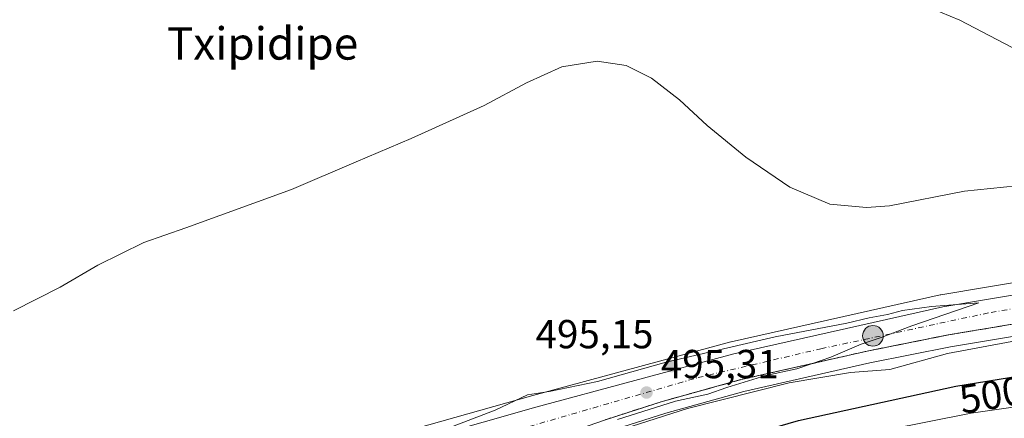
# Model space of a CAD drawing. Units: metres. Extents: x 614271 to 617721, y 4729377 to 4731747.
# Drawn here: x 616890 to 617133, y 4730158 to 4730257 of the extents above; entities that cross this region are included whole.
import ezdxf
from ezdxf.enums import TextEntityAlignment as Align

# ---------------------------------------------------------------- set-up
doc = ezdxf.new("R2010")
doc.units = ezdxf.units.M
doc.header["$MEASUREMENT"] = 0
doc.linetypes.add('DGN Style 3', pattern=[2.307223, 1.648017, -0.659207])
doc.linetypes.add('DGN Style 4', pattern=[2.638475, 1.318413, -0.659207, 0.001648, -0.659207])
for name, color, linetype, lineweight in [('Carretera de calzada única Cxs', 7, 'Continuous', 13), ('Carretera de calzada única eje', 7, 'DGN Style 4', 0), ('Corriente natural lineal oculto', 9, 'DGN Style 4', 13), ('Cultivos herbáceos CxS', 92, 'Continuous', 0), ('Curva de nivel maestra', 30, 'Continuous', 30), ('Curva de nivel normal', 30, 'Continuous', 0), ('Núcleo urbano CxS', 7, 'Continuous', 0), ('Punto de cota en terreno', 7, 'Continuous', 0), ('Punto kilométrico de carretera', 7, 'Continuous', 0), ('Rótulo de curva de nivel directora', 7, 'Continuous', 0), ('Rótulo de punto de cota en terreno', 7, 'Continuous', 0), ('Suelo desnudo CxS', 253, 'Continuous', 0), ('Talud superficial', 30, 'DGN Style 3', 0), ('Texto cartográfico', 7, 'Continuous', 0)]:
    doc.layers.add(name, color=color, linetype=linetype, lineweight=lineweight)
doc.styles.add('Style-Arial', font='txt')

# ---------------------------------------------------------------- blocks, each defined once
blk = doc.blocks.new('5PATER')
at = {"layer": 'Punto de cota en terreno', "linetype": 'Continuous', "lineweight": 0}
h = blk.add_hatch(color=51, dxfattribs=at)
edge = h.paths.add_edge_path()
edge.add_ellipse((0, 0), major_axis=(-0.11, -0.111), ratio=0.999422, start_angle=0, end_angle=360)
blk = doc.blocks.new('5HITCA')
at = {"layer": 'Corriente natural lineal oculto', "linetype": 'Continuous', "lineweight": 0}
h = blk.add_hatch(color=1, dxfattribs=at)
edge = h.paths.add_edge_path()
edge.add_arc((0, 0), 0.256, 0, 360)
at = {"layer": 'Corriente natural lineal oculto', "color": 7, "linetype": 'Continuous', "lineweight": 0}
blk.add_circle((0, 0), 0.256, dxfattribs=at)

msp = doc.modelspace()

# ---------------------------------------------------------------- linework, layer by layer
at = {"layer": 'Carretera de calzada única Cxs', "color": 7, "linetype": 'Continuous', "lineweight": 13}
for points in [[(616763.74, 4730090.97, 494.56), (616785.96, 4730095.76, 494.35), (616836.78, 4730109.97, 493.94), (616978.89, 4730149.94, 495.05), (617017.41, 4730160.82, 495.39), (617066.37, 4730174.08, 495.31), (617117.98, 4730185.67, 494.9), (617164.62, 4730193.48, 494.47), (617206.07, 4730197.1, 493.6), (617252.89, 4730199.63, 491.72), (617330.92, 4730198.68, 488.14), (617440.48, 4730193.43, 487.3)], [(616836.78, 4730109.97, 493.94), (616978.89, 4730149.94, 495.05), (617017.41, 4730160.82, 495.39), (617066.37, 4730174.08, 495.31), (617117.98, 4730185.67, 494.9), (617164.62, 4730193.48, 494.47), (617206.07, 4730197.1, 493.6), (617252.89, 4730199.63, 491.72), (617330.92, 4730198.68, 488.14), (617440.48, 4730193.43, 487.3)], [(617440.3, 4730186.5, 487.53), (617327.85, 4730191.84, 488.48), (617316.64, 4730191.95, 488.98), (617309.43, 4730192.02, 489.32), (617253.28, 4730192.55, 491.6), (617246.52, 4730192.23, 491.96), (617206.53, 4730190.33, 493.76), (617165.53, 4730186.44, 494.69), (617119.33, 4730178.72, 495.1), (617099.32, 4730174.72, 495.18), (617068.05, 4730167.66, 495.39), (617048.62, 4730162.26, 495.38), (617034.35, 4730157.68, 495.32), (616994.19, 4730143.68, 495.12), (616915.25, 4730119.79, 494.49), (616898.28, 4730114.66, 494.28), (616897.39, 4730114.39, 494.27), (616883.62, 4730111.02, 494.24)], [(617309.43, 4730192.02, 489.32), (617253.28, 4730192.55, 491.6), (617246.52, 4730192.23, 491.96), (617206.53, 4730190.33, 493.76), (617165.53, 4730186.44, 494.69), (617119.33, 4730178.72, 495.1), (617099.32, 4730174.72, 495.18), (617068.05, 4730167.66, 495.39), (617048.62, 4730162.26, 495.38), (617034.35, 4730157.68, 495.32), (616994.19, 4730143.68, 495.12), (616915.25, 4730119.79, 494.49)]]:
    msp.add_polyline3d(points, dxfattribs=at)
at = {"layer": 'Carretera de calzada única eje', "color": 7, "linetype": 'DGN Style 4', "lineweight": 0}
msp.add_polyline3d([(616903.88, 4730122.81, 494.43), (616947.94, 4730134.96, 494.85), (616997.32, 4730150.74, 495.28), (617057.48, 4730168.17, 495.47), (617087.85, 4730175.3, 495.32), (617129.92, 4730184.29, 495.01), (617164.26, 4730189.84, 494.54), (617186.16, 4730191.72, 494.11), (617209.73, 4730193.42, 493.31), (617236.89, 4730195.1, 492.37), (617261.14, 4730196.13, 491.4), (617313.86, 4730194.69, 489.12)], dxfattribs=at)
at = {"layer": 'Cultivos herbáceos CxS', "color": 92, "linetype": 'Continuous', "lineweight": 0}
for points in [[(617440.48, 4730196.43, 487.02), (617331.06, 4730201.68, 487.09), (617330.96, 4730201.68, 487.09), (617252.91, 4730202.63, 491.41), (617252.73, 4730202.63, 491.41), (617205.91, 4730200.1, 493.38), (617205.81, 4730200.09, 493.38), (617164.36, 4730196.47, 493.79), (617164.12, 4730196.44, 493.78), (617117.47, 4730188.63, 493.81), (617117.32, 4730188.6, 493.81), (617065.71, 4730177.01, 494.74), (617065.59, 4730176.98, 494.75), (617016.61, 4730163.71, 494.93), (616978.08, 4730152.83, 494.64), (616835.97, 4730112.86, 493.11)], [(617708.21, 4730186.42, 489.18), (617682.38, 4730186.27, 488.82), (617666.47, 4730186.63, 488.47), (617651.13, 4730186.97, 488.07), (617649.54, 4730187.01, 488.05), (617551.8, 4730191.25, 487.5), (617441, 4730196.4, 487.02), (617440.62, 4730196.43, 487.02), (617440.48, 4730196.43, 487.02), (617331.06, 4730201.68, 487.09), (617330.96, 4730201.68, 487.09), (617252.91, 4730202.63, 491.41), (617252.73, 4730202.63, 491.41), (617205.91, 4730200.1, 493.38), (617205.81, 4730200.09, 493.38), (617164.36, 4730196.47, 493.79), (617164.12, 4730196.44, 493.78), (617117.47, 4730188.63, 493.81), (617117.32, 4730188.6, 493.81), (617065.71, 4730177.01, 494.74), (617065.59, 4730176.98, 494.75), (617016.61, 4730163.71, 494.93), (616978.08, 4730152.83, 494.64), (616835.97, 4730112.86, 493.11)]]:
    msp.add_polyline3d(points, dxfattribs=at)
at = {"layer": 'Curva de nivel maestra', "color": 30, "linetype": 'Continuous', "lineweight": 30, "elevation": 500, "flags": 128}
msp.add_lwpolyline([(616854.2, 4730073.12), (616905.08, 4730088.06), (616921.05, 4730092.59), (616927.98, 4730095.23), (616938.42, 4730098.89), (616950.18, 4730103.5), (616952.71, 4730104.39), (616970.39, 4730110.6), (616975.71, 4730112.73), (616975.35, 4730113.92), (616973.25, 4730116.31), (616973.15, 4730118.49), (616978.01, 4730121.03), (616981.12, 4730122.66), (617012.69, 4730134.45), (617046.11, 4730145.8), (617065.57, 4730152.73), (617082.36, 4730157.56), (617121.19, 4730166.05), (617190.14, 4730177.21)], dxfattribs=at)
at = {"layer": 'Curva de nivel normal', "color": 30, "linetype": 'Continuous', "lineweight": 0, "flags": 128}
for points, elevation in [([(617136.9, 4730248.89), (617122.24, 4730256.54), (617110.24, 4730261.48)], 485), ([(617136.24, 4730215.58), (617123.38, 4730214.26), (617104.81, 4730210.6), (617099.16, 4730210.18), (617090.03, 4730211.01), (617080.17, 4730215.22), (617069.26, 4730222.67), (617059.75, 4730230.49), (617052.9, 4730236.83), (617046, 4730242.18), (617039.7, 4730245.32), (617032.54, 4730246.37), (617023.77, 4730244.94), (617015.05, 4730241.05), (617004.59, 4730235.45), (616986.59, 4730227.24), (616972.93, 4730221.52), (616957.01, 4730214.63), (616930.83, 4730205.16), (616920.45, 4730201.56), (616909.13, 4730195.98), (616899.76, 4730190.56), (616888.27, 4730184.63)], 490), ([(617126.91, 4730186.65), (617115.18, 4730185.78), (617108.07, 4730184.75), (617104.3, 4730183.73), (617099.81, 4730182.92), (617094.3, 4730181.58), (617076.58, 4730178.25), (617049.58, 4730172.01), (617032.59, 4730167.17), (617020.69, 4730164.75), (617015.33, 4730163.92), (617007.36, 4730160.14), (616995.06, 4730155.39)], 495), ([(617037.58, 4730157.78), (617051.91, 4730162.38), (617059.91, 4730164.07), (617064.58, 4730165.68), (617074.24, 4730168.69), (617081.91, 4730170.36), (617085.57, 4730171.61), (617090.33, 4730173.24), (617097.82, 4730176.47), (617102.78, 4730178.1), (617110.38, 4730181), (617126.91, 4730186.65)], 495), ([(616888.88, 4730105.97), (616901.18, 4730107.68), (616907.16, 4730106.92), (616912.6, 4730104.72), (616916.37, 4730104.18), (616917.32, 4730105.3), (616917.17, 4730106.98), (616919.21, 4730109.74), (616922.9, 4730112.5), (616926.8, 4730116.3), (616927.47, 4730116.61), (616936.31, 4730120.68), (616963.61, 4730129.74), (616979.5, 4730134.59), (616987.85, 4730137.68), (617004.94, 4730143.7), (617023.68, 4730150.56), (617054.85, 4730160.5), (617079.99, 4730166.88), (617095.21, 4730169.42), (617104.93, 4730170.17), (617119.15, 4730174.12), (617154.49, 4730180.74)], 495), ([(617167.74, 4730165.5), (617125.03, 4730159.36), (617104.22, 4730155.25), (617078.08, 4730147.24), (617044.19, 4730134.89), (617038.89, 4730132.44), (617038.56, 4730132.22), (617037.32, 4730131.38), (617036.9, 4730129.91), (617038.39, 4730126.84), (617036.88, 4730125.29), (617033.64, 4730123.87), (617023.3, 4730120.11), (617020.92, 4730119.31), (616912.66, 4730082.91), (616872.63, 4730070.38)], 505)]:
    msp.add_lwpolyline(points, dxfattribs=dict(at, elevation=elevation))
at = {"layer": 'Núcleo urbano CxS', "color": 7, "linetype": 'Continuous', "lineweight": 0}
for points in [[(616835.97, 4730112.86, 493.11), (616978.08, 4730152.83, 494.64), (617016.61, 4730163.71, 494.93), (617065.59, 4730176.98, 494.75), (617065.71, 4730177.01, 494.74), (617117.32, 4730188.6, 493.81), (617117.47, 4730188.63, 493.81), (617164.12, 4730196.44, 493.78), (617164.36, 4730196.47, 493.79), (617205.81, 4730200.09, 493.38), (617205.91, 4730200.1, 493.38), (617252.73, 4730202.63, 491.41), (617252.91, 4730202.63, 491.41), (617330.96, 4730201.68, 487.09), (617331.06, 4730201.68, 487.09), (617440.48, 4730196.43, 487.02)], [(617708.21, 4730186.42, 489.18), (617682.38, 4730186.27, 488.82), (617666.47, 4730186.63, 488.47), (617651.13, 4730186.97, 488.07), (617649.54, 4730187.01, 488.05), (617551.8, 4730191.25, 487.5), (617441, 4730196.4, 487.02), (617440.62, 4730196.43, 487.02), (617440.48, 4730196.43, 487.02), (617331.06, 4730201.68, 487.09), (617330.96, 4730201.68, 487.09), (617252.91, 4730202.63, 491.41), (617252.73, 4730202.63, 491.41), (617205.91, 4730200.1, 493.38), (617205.81, 4730200.09, 493.38), (617164.36, 4730196.47, 493.79), (617164.12, 4730196.44, 493.78), (617117.47, 4730188.63, 493.81), (617117.32, 4730188.6, 493.81), (617065.71, 4730177.01, 494.74), (617065.59, 4730176.98, 494.75), (617016.61, 4730163.71, 494.93), (616978.08, 4730152.83, 494.64), (616835.97, 4730112.86, 493.11)], [(617440.16, 4730183.5, 487.35), (617327.76, 4730188.84, 488.26), (617260.55, 4730189.48, 491.92), (617253.34, 4730189.55, 492.2), (617246.66, 4730189.23, 492.48), (617206.74, 4730187.34, 493.62), (617165.92, 4730183.46, 494.67), (617119.87, 4730175.77, 495.25), (617099.94, 4730171.79, 494.98), (617068.78, 4730164.75, 495.48), (617049.48, 4730159.39, 495.38), (617035.3, 4730154.84, 495.44), (616995.18, 4730140.85, 495.31), (616995.06, 4730140.81, 495.3), (616898.26, 4730111.52, 494.28), (616898.1, 4730111.48, 494.28), (616884.33, 4730108.11, 493.88)], [(616884.33, 4730108.11, 493.88), (616898.1, 4730111.48, 494.28), (616898.26, 4730111.52, 494.28), (616995.06, 4730140.81, 495.3), (616995.18, 4730140.85, 495.31), (617035.3, 4730154.84, 495.44), (617049.48, 4730159.39, 495.38), (617068.78, 4730164.75, 495.48), (617099.94, 4730171.79, 494.98), (617119.87, 4730175.77, 495.25), (617165.92, 4730183.46, 494.67), (617206.74, 4730187.34, 493.62), (617246.66, 4730189.23, 492.48), (617253.34, 4730189.55, 492.2), (617260.55, 4730189.48, 491.92), (617327.76, 4730188.84, 488.26), (617440.16, 4730183.5, 487.35), (617551.23, 4730178.18, 488.36), (617649.17, 4730173.93, 489.75), (617649.27, 4730173.93, 489.75), (617708.36, 4730173.36, 490.08), (617708.43, 4730173.36, 490.08)]]:
    msp.add_polyline3d(points, dxfattribs=at)
at = {"layer": 'Suelo desnudo CxS', "color": 253, "linetype": 'Continuous', "lineweight": 0}
for points in [[(616884.33, 4730108.11, 493.88), (616898.1, 4730111.48, 494.28), (616898.26, 4730111.52, 494.28), (616995.06, 4730140.81, 495.3), (616995.18, 4730140.85, 495.31), (617035.3, 4730154.84, 495.44), (617049.48, 4730159.39, 495.38), (617068.78, 4730164.75, 495.48), (617099.94, 4730171.79, 494.98), (617119.87, 4730175.77, 495.25), (617165.92, 4730183.46, 494.67), (617206.74, 4730187.34, 493.62), (617246.66, 4730189.23, 492.48), (617253.34, 4730189.55, 492.2), (617260.55, 4730189.48, 491.92), (617327.76, 4730188.84, 488.26), (617440.16, 4730183.5, 487.35)], [(616884.33, 4730108.11, 493.88), (616898.1, 4730111.48, 494.28), (616898.26, 4730111.52, 494.28), (616995.06, 4730140.81, 495.3), (616995.18, 4730140.85, 495.31), (617035.3, 4730154.84, 495.44), (617049.48, 4730159.39, 495.38), (617068.78, 4730164.75, 495.48), (617099.94, 4730171.79, 494.98), (617119.87, 4730175.77, 495.25), (617165.92, 4730183.46, 494.67), (617206.74, 4730187.34, 493.62), (617246.66, 4730189.23, 492.48), (617253.34, 4730189.55, 492.2), (617260.55, 4730189.48, 491.92), (617327.76, 4730188.84, 488.26), (617440.16, 4730183.5, 487.35), (617551.23, 4730178.18, 488.36), (617649.17, 4730173.93, 489.75), (617649.27, 4730173.93, 489.75), (617708.36, 4730173.36, 490.08), (617708.43, 4730173.36, 490.08)]]:
    msp.add_polyline3d(points, dxfattribs=at)
at = {"layer": 'Talud superficial', "color": 30, "linetype": 'DGN Style 3', "lineweight": 0}
for points in [[(617034.35, 4730157.68, 495.32), (617039.11, 4730159.21, 495.36), (617043.86, 4730160.73, 495.42), (617048.62, 4730162.26, 495.38), (617060.28, 4730165.5, 495.49), (617064.16, 4730166.58, 495.47), (617068.05, 4730167.66, 495.39), (617081.45, 4730170.69, 495.38), (617085.57, 4730171.61, 495.34), (617085.92, 4730171.69, 495.33), (617099.32, 4730174.72, 495.18), (617119.33, 4730178.72, 495.1), (617128.57, 4730180.26, 495.11), (617133.19, 4730181.04, 495.13), (617151.67, 4730184.12, 494.89)], [(617151.67, 4730184.12, 494.76), (617133.19, 4730181.04, 495.02), (617128.57, 4730180.26, 495.06), (617119.33, 4730178.72, 495.01), (617099.32, 4730174.72, 495.03), (617085.92, 4730171.69, 495.29), (617085.57, 4730171.61, 495.29), (617081.45, 4730170.69, 495.3), (617068.05, 4730167.66, 495.38), (617064.16, 4730166.58, 495.42), (617060.28, 4730165.5, 495.48), (617048.62, 4730162.26, 495.42), (617043.86, 4730160.73, 495.43), (617039.11, 4730159.21, 495.41), (617034.35, 4730157.68, 495.4)]]:
    msp.add_polyline3d(points, dxfattribs=at)

# ---------------------------------------------------------------- block references
at = {"layer": 'Punto de cota en terreno', "color": 7, "linetype": 'Continuous', "lineweight": 0, "xscale": 10, "yscale": 10, "zscale": 10}
for p in [(617051, 4730171, 495.15), (617044.75, 4730164.48, 495.31)]:
    msp.add_blockref('5PATER', p, dxfattribs=at)
at = {"layer": 'Punto kilométrico de carretera', "color": 7, "linetype": 'Continuous', "lineweight": 0, "xscale": 10, "yscale": 10, "zscale": 10}
msp.add_blockref('5HITCA', (617100.72, 4730178.49, 495.2), dxfattribs=at)

# ---------------------------------------------------------------- texts
at = {"layer": 'Rótulo de curva de nivel directora', "color": 7, "linetype": 'Continuous', "lineweight": 0, "style": 'Style-Arial'}
msp.add_text('500', height=7, rotation=9.1938, dxfattribs=at).set_placement((617130.02, 4730163.9), align=Align.MIDDLE_CENTER)
at = {"layer": 'Rótulo de punto de cota en terreno', "color": 7, "linetype": 'Continuous', "lineweight": 0, "style": 'Style-Arial'}
for s, p in [('495,15', (617017.31, 4730175.41)), ('495,31', (617048.28, 4730168.01))]:
    msp.add_text(s, height=7, dxfattribs=at).set_placement(p)
at = {"layer": 'Texto cartográfico', "color": 7, "linetype": 'Continuous', "lineweight": 0, "style": 'Style-Arial'}
msp.add_text('Txipidipe', height=8, dxfattribs=at).set_placement((616949.81, 4730250.76), align=Align.MIDDLE_CENTER)

doc.saveas('drawing.dxf')
